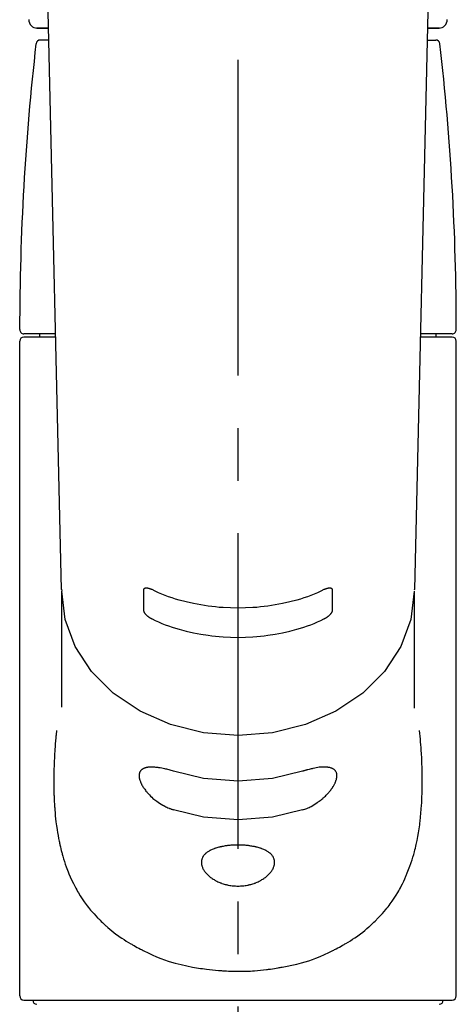
# Model space of a CAD drawing. Extents: x 84007 to 110129, y 210 to 8610.
# Drawn here: x 99157 to 99209, y 2917 to 3034 of the extents above; entities that cross this region are included whole.
import ezdxf

# ---------------------------------------------------------------- set-up
doc = ezdxf.new("R2010")
doc.units = 0
doc.header["$LTSCALE"] = 50
doc.header["$MEASUREMENT"] = 0
doc.linetypes.add('CENTER2', pattern=[1.125, 0.75, -0.125, 0.125, -0.125])
doc.layers.add('150-機器', color=8, linetype='CONTINUOUS')

msp = doc.modelspace()

# ---------------------------------------------------------------- linework, layer by layer
at = {"layer": '150-機器', "color": 161, "linetype": 'CENTER2'}
msp.add_line((99182.99, 2822.73), (99182.99, 3154.72), dxfattribs=at)
at = {"layer": '150-機器', "color": 13, "linetype": 'Continuous'}
for p, q in [((99162.04, 2966.06), (99160.05, 3050.87)), ((99205.93, 3050.87), (99203.94, 2966.06)), ((99160.48, 3032.76), (99159.06, 3032.76)), ((99159.08, 3032.76), (99160.48, 3032.76)), ((99206.92, 3032.76), (99205.5, 3032.76)), ((99205.5, 3032.76), (99206.89, 3032.76)), ((99160.51, 3031.35), (99159.5, 3031.35)), ((99205.47, 3031.35), (99206.48, 3031.35)), ((99157.06, 2917.75), (99157.06, 2995.55)), ((99161.3, 2996.45), (99157.56, 2996.45)), ((99161.31, 2996.05), (99157.56, 2996.05)), ((99159.45, 2996.05), (99159.45, 2996.45)), ((99208.42, 2996.05), (99204.67, 2996.05)), ((99208.42, 2996.45), (99204.68, 2996.45)), ((99206.53, 2996.05), (99206.53, 2996.45)), ((99208.92, 2917.75), (99208.92, 2995.55)), ((99162.04, 2966.08), (99162.05, 2965.85)), ((99162.05, 2952.06), (99162.05, 2965.85)), ((99203.94, 2966.08), (99203.93, 2965.96)), ((99203.93, 2965.85), (99203.93, 2951.96)), ((99157.56, 2917.26), (99208.42, 2917.26))]:
    msp.add_line(p, q, dxfattribs=at)
for points in [[(99172.78, 2966.04), (99172.77, 2966.04), (99172.76, 2966.04), (99172.75, 2966.05), (99172.75, 2966.05), (99172.73, 2966.06), (99172.71, 2966.06), (99172.7, 2966.07), (99172.68, 2966.08), (99172.65, 2966.09), (99172.62, 2966.1), (99172.59, 2966.11), (99172.56, 2966.12), (99172.52, 2966.14), (99172.48, 2966.15), (99172.45, 2966.16), (99172.41, 2966.17), (99172.36, 2966.18), (99172.32, 2966.19), (99172.28, 2966.2), (99172.24, 2966.21), (99172.2, 2966.21), (99172.16, 2966.21), (99172.12, 2966.22), (99172.08, 2966.22), (99172.05, 2966.22), (99172.01, 2966.21), (99171.98, 2966.21), (99171.95, 2966.2), (99171.92, 2966.19), (99171.9, 2966.19), (99171.88, 2966.18), (99171.86, 2966.16), (99171.84, 2966.15), (99171.83, 2966.14), (99171.82, 2966.13), (99171.81, 2966.12), (99171.8, 2966.11), (99171.79, 2966.1), (99171.78, 2966.08), (99171.78, 2966.07), (99171.77, 2966.06), (99171.77, 2966.05), (99171.76, 2966.04), (99171.76, 2966.02), (99171.76, 2966.01), (99171.76, 2966), (99171.76, 2965.99), (99171.76, 2965.98), (99171.76, 2965.98), (99171.76, 2965.98), (99171.76, 2965.97), (99171.76, 2965.97)], [(99194.22, 2965.97), (99194.22, 2965.97), (99194.22, 2965.97), (99194.22, 2965.98), (99194.22, 2965.98), (99194.22, 2965.98), (99194.22, 2965.99), (99194.22, 2966), (99194.22, 2966), (99194.22, 2966.01), (99194.22, 2966.02), (99194.22, 2966.03), (99194.21, 2966.04), (99194.21, 2966.05), (99194.21, 2966.06), (99194.2, 2966.07), (99194.2, 2966.08), (99194.19, 2966.09), (99194.19, 2966.1), (99194.18, 2966.11), (99194.17, 2966.12), (99194.16, 2966.13), (99194.15, 2966.14), (99194.14, 2966.15), (99194.12, 2966.16), (99194.1, 2966.17), (99194.08, 2966.19), (99194.06, 2966.19), (99194.03, 2966.2), (99194, 2966.21), (99193.97, 2966.21), (99193.93, 2966.22), (99193.9, 2966.22), (99193.86, 2966.22), (99193.82, 2966.21), (99193.78, 2966.21), (99193.74, 2966.21), (99193.7, 2966.2), (99193.66, 2966.19), (99193.61, 2966.18), (99193.57, 2966.17), (99193.53, 2966.16), (99193.5, 2966.15), (99193.46, 2966.14), (99193.42, 2966.12), (99193.39, 2966.11), (99193.36, 2966.1), (99193.33, 2966.09), (99193.3, 2966.08), (99193.28, 2966.07), (99193.26, 2966.06), (99193.25, 2966.06), (99193.23, 2966.05), (99193.23, 2966.05), (99193.22, 2966.04), (99193.21, 2966.04), (99193.2, 2966.04)], [(99203.93, 2965.85), (99203.93, 2965.85), (99203.53, 2962.5), (99202.34, 2959.29), (99200.4, 2956.32), (99197.8, 2953.72), (99194.63, 2951.59), (99191, 2950), (99187.08, 2949.02), (99182.99, 2948.69), (99178.9, 2949.02), (99174.97, 2950), (99171.35, 2951.59), (99168.18, 2953.72), (99165.57, 2956.32), (99163.64, 2959.29), (99162.45, 2962.5), (99162.05, 2965.85)], [(99171.76, 2965.97), (99171.76, 2965.77), (99171.76, 2965.57), (99171.76, 2965.38), (99171.75, 2965.18), (99171.75, 2964.99), (99171.75, 2964.79), (99171.75, 2964.6), (99171.75, 2964.4), (99171.75, 2964.2), (99171.75, 2964.01), (99171.75, 2963.81), (99171.75, 2963.62)], [(99193.2, 2966.04), (99192.82, 2965.85), (99192.43, 2965.67), (99192.04, 2965.5), (99191.64, 2965.34), (99191.23, 2965.19), (99190.82, 2965.05), (99190.4, 2964.92), (99189.98, 2964.8), (99189.13, 2964.58), (99188.27, 2964.39), (99187.41, 2964.22), (99186.54, 2964.08), (99186.1, 2964.03), (99185.65, 2963.98), (99185.21, 2963.93), (99184.76, 2963.9), (99183.88, 2963.86), (99182.99, 2963.84), (99182.1, 2963.86), (99181.21, 2963.9), (99180.77, 2963.93), (99180.33, 2963.98), (99179.88, 2964.03), (99179.44, 2964.08), (99178.57, 2964.22), (99177.71, 2964.39), (99176.85, 2964.58), (99176, 2964.8), (99175.58, 2964.92), (99175.16, 2965.05), (99174.74, 2965.19), (99174.33, 2965.34), (99173.94, 2965.5), (99173.55, 2965.67), (99173.16, 2965.85), (99172.78, 2966.04)], [(99194.22, 2963.62), (99194.22, 2963.81), (99194.22, 2964.01), (99194.22, 2964.2), (99194.22, 2964.4), (99194.22, 2964.6), (99194.22, 2964.79), (99194.22, 2964.99), (99194.22, 2965.18), (99194.22, 2965.38), (99194.22, 2965.57), (99194.22, 2965.77), (99194.22, 2965.97)], [(99171.75, 2963.62), (99171.75, 2963.61), (99171.75, 2963.61), (99171.75, 2963.61), (99171.76, 2963.6), (99171.76, 2963.6), (99171.76, 2963.59), (99171.76, 2963.58), (99171.76, 2963.58), (99171.76, 2963.57), (99171.76, 2963.56), (99171.76, 2963.54), (99171.76, 2963.53), (99171.77, 2963.52), (99171.77, 2963.51), (99171.78, 2963.49), (99171.78, 2963.48), (99171.79, 2963.46), (99171.79, 2963.45), (99171.8, 2963.43), (99171.81, 2963.42), (99171.82, 2963.39), (99171.83, 2963.37), (99171.84, 2963.34), (99171.86, 2963.32), (99171.88, 2963.28), (99171.9, 2963.25), (99171.92, 2963.22), (99171.94, 2963.19), (99171.98, 2963.15), (99172.01, 2963.11), (99172.04, 2963.08), (99172.08, 2963.04), (99172.12, 2963.01), (99172.15, 2962.97), (99172.19, 2962.93), (99172.23, 2962.9), (99172.28, 2962.87), (99172.32, 2962.83), (99172.36, 2962.8), (99172.41, 2962.77), (99172.44, 2962.75), (99172.48, 2962.72), (99172.52, 2962.7), (99172.56, 2962.68), (99172.59, 2962.66), (99172.62, 2962.64), (99172.65, 2962.63), (99172.68, 2962.61), (99172.7, 2962.6), (99172.71, 2962.6), (99172.73, 2962.59), (99172.75, 2962.58), (99172.75, 2962.58), (99172.76, 2962.58), (99172.77, 2962.57), (99172.78, 2962.57)], [(99193.2, 2962.57), (99193.21, 2962.57), (99193.22, 2962.58), (99193.23, 2962.58), (99193.23, 2962.58), (99193.25, 2962.59), (99193.27, 2962.6), (99193.28, 2962.6), (99193.3, 2962.61), (99193.33, 2962.63), (99193.36, 2962.64), (99193.39, 2962.66), (99193.42, 2962.68), (99193.46, 2962.7), (99193.5, 2962.72), (99193.53, 2962.75), (99193.57, 2962.77), (99193.62, 2962.8), (99193.66, 2962.84), (99193.7, 2962.87), (99193.74, 2962.9), (99193.78, 2962.94), (99193.82, 2962.97), (99193.86, 2963.01), (99193.9, 2963.04), (99193.94, 2963.08), (99193.97, 2963.11), (99194, 2963.15), (99194.03, 2963.19), (99194.06, 2963.22), (99194.08, 2963.25), (99194.1, 2963.28), (99194.12, 2963.32), (99194.14, 2963.34), (99194.15, 2963.37), (99194.16, 2963.39), (99194.17, 2963.42), (99194.18, 2963.43), (99194.19, 2963.45), (99194.2, 2963.47), (99194.2, 2963.49), (99194.21, 2963.5), (99194.21, 2963.52), (99194.22, 2963.54), (99194.22, 2963.56), (99194.22, 2963.57), (99194.22, 2963.58), (99194.22, 2963.59), (99194.22, 2963.6), (99194.22, 2963.6), (99194.22, 2963.61), (99194.22, 2963.61), (99194.22, 2963.62)], [(99172.78, 2962.57), (99173.16, 2962.38), (99173.55, 2962.2), (99173.94, 2962.03), (99174.33, 2961.87), (99174.74, 2961.72), (99175.16, 2961.58), (99175.58, 2961.45), (99176, 2961.33), (99176.85, 2961.11), (99177.71, 2960.91), (99178.57, 2960.74), (99179.44, 2960.61), (99179.88, 2960.55), (99180.32, 2960.5), (99180.77, 2960.46), (99181.21, 2960.42), (99182.1, 2960.38), (99182.99, 2960.36), (99183.88, 2960.38), (99184.77, 2960.42), (99185.21, 2960.46), (99185.66, 2960.5), (99186.1, 2960.55), (99186.54, 2960.61), (99187.41, 2960.74), (99188.27, 2960.91), (99189.13, 2961.11), (99189.98, 2961.33), (99190.4, 2961.45), (99190.82, 2961.58), (99191.24, 2961.72), (99191.65, 2961.87), (99192.04, 2962.03), (99192.43, 2962.2), (99192.82, 2962.38), (99193.2, 2962.57)], [(99161.44, 2949.29), (99161.42, 2949.18), (99161.41, 2949.07), (99161.4, 2948.96), (99161.39, 2948.86), (99161.38, 2948.75), (99161.37, 2948.64), (99161.36, 2948.53), (99161.35, 2948.42), (99161.32, 2948.08), (99161.29, 2947.73), (99161.26, 2947.38), (99161.24, 2947.04), (99161.22, 2946.8), (99161.21, 2946.56), (99161.19, 2946.32), (99161.18, 2946.08), (99161.16, 2945.6), (99161.14, 2945.13), (99161.12, 2944.65), (99161.11, 2944.17), (99161.11, 2943.93), (99161.1, 2943.69), (99161.1, 2943.45), (99161.1, 2943.21), (99161.1, 2942.85), (99161.11, 2942.49), (99161.12, 2942.13), (99161.13, 2941.77), (99161.13, 2941.65), (99161.14, 2941.53), (99161.14, 2941.41), (99161.15, 2941.29), (99161.16, 2941.05), (99161.17, 2940.81), (99161.18, 2940.57), (99161.2, 2940.33), (99161.21, 2940.21), (99161.22, 2940.1), (99161.22, 2939.98), (99161.23, 2939.86), (99161.26, 2939.5), (99161.29, 2939.15), (99161.33, 2938.8), (99161.36, 2938.44), (99161.39, 2938.21), (99161.42, 2937.98), (99161.45, 2937.75), (99161.49, 2937.51), (99161.55, 2937.17), (99161.61, 2936.83), (99161.68, 2936.48), (99161.75, 2936.14), (99161.77, 2936.03), (99161.8, 2935.91), (99161.82, 2935.8), (99161.84, 2935.69), (99161.9, 2935.47), (99161.95, 2935.25), (99162, 2935.02), (99162.06, 2934.8), (99162.09, 2934.7), (99162.12, 2934.59), (99162.15, 2934.48), (99162.18, 2934.37), (99162.28, 2934.05), (99162.37, 2933.73), (99162.47, 2933.41), (99162.58, 2933.1), (99162.66, 2932.89), (99162.73, 2932.69), (99162.81, 2932.49), (99162.9, 2932.28), (99163.07, 2931.89), (99163.25, 2931.49), (99163.43, 2931.1), (99163.63, 2930.72), (99163.73, 2930.54), (99163.83, 2930.35), (99163.94, 2930.17), (99164.05, 2929.99), (99164.26, 2929.64), (99164.49, 2929.29), (99164.73, 2928.95), (99164.97, 2928.61), (99165.09, 2928.45), (99165.22, 2928.28), (99165.35, 2928.12), (99165.48, 2927.96), (99165.68, 2927.73), (99165.89, 2927.5), (99166.1, 2927.27), (99166.31, 2927.04), (99166.39, 2926.97), (99166.46, 2926.9), (99166.53, 2926.82), (99166.6, 2926.75), (99166.75, 2926.6), (99166.9, 2926.46), (99167.06, 2926.31), (99167.21, 2926.17), (99167.29, 2926.1), (99167.37, 2926.03), (99167.45, 2925.97), (99167.52, 2925.9), (99167.76, 2925.69), (99168, 2925.49), (99168.25, 2925.29), (99168.49, 2925.1), (99168.66, 2924.98), (99168.83, 2924.85), (99169, 2924.73), (99169.18, 2924.61), (99169.45, 2924.44), (99169.72, 2924.27), (99169.99, 2924.1), (99170.27, 2923.94), (99170.36, 2923.89), (99170.46, 2923.83), (99170.55, 2923.78), (99170.64, 2923.73), (99170.83, 2923.62), (99171.03, 2923.52), (99171.22, 2923.41), (99171.41, 2923.32), (99171.51, 2923.27), (99171.61, 2923.22), (99171.71, 2923.17), (99171.81, 2923.12), (99172.31, 2922.88), (99172.81, 2922.64), (99173.32, 2922.41), (99173.83, 2922.2), (99174.25, 2922.04), (99174.68, 2921.9), (99175.11, 2921.77), (99175.54, 2921.64), (99176.22, 2921.47), (99176.91, 2921.33), (99177.6, 2921.19), (99178.29, 2921.07), (99178.52, 2921.03), (99178.76, 2921), (99179, 2920.96), (99179.24, 2920.93), (99179.59, 2920.88), (99179.95, 2920.85), (99180.31, 2920.81), (99180.67, 2920.78), (99180.79, 2920.78), (99180.91, 2920.77), (99181.03, 2920.76), (99181.15, 2920.75), (99181.39, 2920.73), (99181.62, 2920.72), (99181.86, 2920.71), (99182.1, 2920.7), (99182.22, 2920.7), (99182.34, 2920.7), (99182.46, 2920.69), (99182.58, 2920.69), (99182.94, 2920.69), (99183.29, 2920.69), (99183.65, 2920.69), (99184, 2920.7), (99184.24, 2920.7), (99184.48, 2920.71), (99184.72, 2920.73), (99184.95, 2920.75), (99185.31, 2920.78), (99185.66, 2920.81), (99186.01, 2920.85), (99186.37, 2920.89), (99186.48, 2920.91), (99186.6, 2920.92), (99186.72, 2920.94), (99186.84, 2920.95), (99187.07, 2920.99), (99187.31, 2921.02), (99187.54, 2921.06), (99187.77, 2921.1), (99187.89, 2921.12), (99188.01, 2921.14), (99188.12, 2921.16), (99188.24, 2921.19), (99188.82, 2921.29), (99189.39, 2921.41), (99189.96, 2921.53), (99190.53, 2921.67), (99190.96, 2921.79), (99191.39, 2921.93), (99191.82, 2922.07), (99192.24, 2922.23), (99192.76, 2922.45), (99193.26, 2922.68), (99193.76, 2922.92), (99194.26, 2923.16), (99194.36, 2923.21), (99194.46, 2923.26), (99194.56, 2923.31), (99194.65, 2923.36), (99194.85, 2923.46), (99195.04, 2923.56), (99195.23, 2923.67), (99195.42, 2923.77), (99195.51, 2923.83), (99195.61, 2923.88), (99195.7, 2923.93), (99195.79, 2923.99), (99196.07, 2924.15), (99196.34, 2924.32), (99196.61, 2924.49), (99196.87, 2924.66), (99197.05, 2924.78), (99197.22, 2924.9), (99197.39, 2925.03), (99197.56, 2925.15), (99197.8, 2925.35), (99198.04, 2925.54), (99198.28, 2925.75), (99198.52, 2925.95), (99198.6, 2926.02), (99198.67, 2926.09), (99198.75, 2926.16), (99198.83, 2926.23), (99198.98, 2926.37), (99199.13, 2926.51), (99199.28, 2926.65), (99199.43, 2926.8), (99199.5, 2926.88), (99199.58, 2926.95), (99199.65, 2927.03), (99199.72, 2927.1), (99199.93, 2927.33), (99200.15, 2927.56), (99200.35, 2927.79), (99200.55, 2928.03), (99200.68, 2928.18), (99200.81, 2928.35), (99200.94, 2928.51), (99201.06, 2928.68), (99201.3, 2929.01), (99201.53, 2929.36), (99201.76, 2929.71), (99201.98, 2930.06), (99202.08, 2930.24), (99202.19, 2930.42), (99202.29, 2930.61), (99202.39, 2930.79), (99202.53, 2931.08), (99202.67, 2931.38), (99202.8, 2931.67), (99202.93, 2931.97), (99202.97, 2932.07), (99203.02, 2932.17), (99203.06, 2932.27), (99203.1, 2932.37), (99203.18, 2932.57), (99203.26, 2932.78), (99203.34, 2932.98), (99203.41, 2933.19), (99203.45, 2933.29), (99203.49, 2933.39), (99203.52, 2933.5), (99203.56, 2933.6), (99203.66, 2933.92), (99203.76, 2934.24), (99203.86, 2934.56), (99203.95, 2934.88), (99204.01, 2935.1), (99204.06, 2935.32), (99204.11, 2935.54), (99204.16, 2935.76), (99204.26, 2936.22), (99204.35, 2936.68), (99204.43, 2937.14), (99204.5, 2937.6), (99204.54, 2937.83), (99204.57, 2938.07), (99204.6, 2938.3), (99204.63, 2938.53), (99204.68, 2939), (99204.72, 2939.48), (99204.76, 2939.95), (99204.8, 2940.42), (99204.81, 2940.66), (99204.82, 2940.9), (99204.83, 2941.14), (99204.84, 2941.37), (99204.86, 2941.86), (99204.87, 2942.34), (99204.88, 2942.82), (99204.88, 2943.3), (99204.88, 2943.54), (99204.87, 2943.78), (99204.87, 2944.02), (99204.87, 2944.26), (99204.85, 2944.84), (99204.83, 2945.42), (99204.81, 2946), (99204.78, 2946.58), (99204.76, 2946.92), (99204.74, 2947.26), (99204.71, 2947.6), (99204.68, 2947.94), (99204.65, 2948.27), (99204.62, 2948.61), (99204.58, 2948.95), (99204.54, 2949.29)], [(99175.33, 2944.45), (99175.2, 2944.49), (99175.06, 2944.54), (99174.93, 2944.58), (99174.8, 2944.62), (99174.67, 2944.65), (99174.55, 2944.69), (99174.42, 2944.72), (99174.29, 2944.75), (99174.12, 2944.78), (99173.94, 2944.82), (99173.76, 2944.85), (99173.58, 2944.87), (99173.52, 2944.88), (99173.46, 2944.89), (99173.4, 2944.9), (99173.35, 2944.9), (99173.24, 2944.91), (99173.13, 2944.92), (99173.02, 2944.93), (99172.92, 2944.94), (99172.86, 2944.94), (99172.81, 2944.94), (99172.76, 2944.94), (99172.71, 2944.94), (99172.61, 2944.94), (99172.52, 2944.94), (99172.42, 2944.93), (99172.33, 2944.92), (99172.28, 2944.92), (99172.24, 2944.91), (99172.2, 2944.9), (99172.16, 2944.9), (99172.1, 2944.88), (99172.04, 2944.87), (99171.98, 2944.85), (99171.92, 2944.83), (99171.91, 2944.82), (99171.89, 2944.82), (99171.87, 2944.81), (99171.85, 2944.8), (99171.82, 2944.79), (99171.78, 2944.78), (99171.75, 2944.76), (99171.72, 2944.74), (99171.7, 2944.73), (99171.68, 2944.72), (99171.67, 2944.72), (99171.65, 2944.71), (99171.61, 2944.68), (99171.56, 2944.65), (99171.52, 2944.62), (99171.48, 2944.58), (99171.46, 2944.56), (99171.44, 2944.54), (99171.41, 2944.51), (99171.39, 2944.48), (99171.37, 2944.44), (99171.34, 2944.39), (99171.32, 2944.35), (99171.3, 2944.3), (99171.3, 2944.28), (99171.29, 2944.26), (99171.29, 2944.25), (99171.28, 2944.23), (99171.27, 2944.2), (99171.26, 2944.16), (99171.25, 2944.12), (99171.25, 2944.09), (99171.25, 2944.07), (99171.24, 2944.05), (99171.24, 2944.03), (99171.24, 2944.01), (99171.24, 2943.95), (99171.24, 2943.89), (99171.24, 2943.83), (99171.24, 2943.77), (99171.24, 2943.73), (99171.25, 2943.68), (99171.26, 2943.64), (99171.27, 2943.59), (99171.29, 2943.5), (99171.32, 2943.4), (99171.35, 2943.31), (99171.39, 2943.22), (99171.41, 2943.17), (99171.43, 2943.12), (99171.45, 2943.07), (99171.47, 2943.02), (99171.53, 2942.91), (99171.58, 2942.81), (99171.64, 2942.71), (99171.7, 2942.61), (99171.73, 2942.56), (99171.77, 2942.51), (99171.8, 2942.46), (99171.83, 2942.41), (99171.91, 2942.31), (99171.99, 2942.2), (99172.06, 2942.1), (99172.15, 2942.01), (99172.19, 2941.95), (99172.23, 2941.9), (99172.28, 2941.85), (99172.32, 2941.81), (99172.46, 2941.66), (99172.6, 2941.51), (99172.74, 2941.37), (99172.89, 2941.23), (99173, 2941.14), (99173.11, 2941.05), (99173.22, 2940.96), (99173.33, 2940.88), (99173.51, 2940.76), (99173.68, 2940.65), (99173.86, 2940.54), (99174.05, 2940.44), (99174.11, 2940.4), (99174.17, 2940.37), (99174.23, 2940.33), (99174.29, 2940.3), (99174.42, 2940.24), (99174.55, 2940.18), (99174.67, 2940.12), (99174.8, 2940.06), (99174.87, 2940.03), (99174.93, 2940.01), (99175, 2939.98), (99175.06, 2939.96), (99175.13, 2939.94), (99175.19, 2939.91), (99175.26, 2939.89), (99175.33, 2939.87)], [(99190.65, 2944.45), (99187.08, 2943.59), (99182.99, 2943.26), (99178.9, 2943.59), (99175.33, 2944.45)], [(99190.65, 2939.87), (99190.79, 2939.91), (99190.92, 2939.95), (99191.05, 2940), (99191.18, 2940.04), (99191.31, 2940.1), (99191.44, 2940.15), (99191.56, 2940.22), (99191.68, 2940.28), (99191.87, 2940.39), (99192.05, 2940.5), (99192.23, 2940.61), (99192.4, 2940.73), (99192.46, 2940.77), (99192.52, 2940.81), (99192.58, 2940.85), (99192.63, 2940.89), (99192.74, 2940.97), (99192.85, 2941.06), (99192.96, 2941.14), (99193.06, 2941.23), (99193.12, 2941.28), (99193.17, 2941.32), (99193.22, 2941.37), (99193.27, 2941.42), (99193.37, 2941.51), (99193.46, 2941.6), (99193.56, 2941.7), (99193.65, 2941.8), (99193.7, 2941.85), (99193.74, 2941.9), (99193.78, 2941.94), (99193.82, 2941.99), (99193.88, 2942.07), (99193.94, 2942.14), (99194, 2942.22), (99194.06, 2942.29), (99194.07, 2942.32), (99194.09, 2942.34), (99194.11, 2942.37), (99194.13, 2942.39), (99194.16, 2942.44), (99194.2, 2942.49), (99194.23, 2942.54), (99194.26, 2942.6), (99194.28, 2942.62), (99194.3, 2942.65), (99194.31, 2942.67), (99194.33, 2942.7), (99194.37, 2942.77), (99194.42, 2942.85), (99194.46, 2942.92), (99194.5, 2943), (99194.52, 2943.05), (99194.54, 2943.1), (99194.57, 2943.15), (99194.59, 2943.2), (99194.61, 2943.27), (99194.63, 2943.34), (99194.66, 2943.41), (99194.68, 2943.48), (99194.68, 2943.51), (99194.69, 2943.53), (99194.69, 2943.55), (99194.7, 2943.58), (99194.71, 2943.62), (99194.72, 2943.66), (99194.72, 2943.71), (99194.73, 2943.75), (99194.73, 2943.77), (99194.74, 2943.8), (99194.74, 2943.82), (99194.74, 2943.84), (99194.74, 2943.9), (99194.74, 2943.96), (99194.74, 2944.02), (99194.74, 2944.08), (99194.73, 2944.12), (99194.73, 2944.15), (99194.72, 2944.19), (99194.71, 2944.23), (99194.69, 2944.29), (99194.66, 2944.35), (99194.63, 2944.42), (99194.59, 2944.47), (99194.57, 2944.5), (99194.55, 2944.53), (99194.53, 2944.55), (99194.51, 2944.58), (99194.45, 2944.62), (99194.4, 2944.67), (99194.34, 2944.71), (99194.28, 2944.74), (99194.25, 2944.76), (99194.21, 2944.78), (99194.18, 2944.79), (99194.14, 2944.8), (99194.07, 2944.83), (99193.99, 2944.86), (99193.91, 2944.88), (99193.83, 2944.89), (99193.79, 2944.9), (99193.75, 2944.91), (99193.7, 2944.91), (99193.66, 2944.92), (99193.52, 2944.94), (99193.37, 2944.95), (99193.23, 2944.95), (99193.09, 2944.95), (99192.98, 2944.95), (99192.87, 2944.94), (99192.76, 2944.93), (99192.65, 2944.92), (99192.47, 2944.89), (99192.29, 2944.86), (99192.11, 2944.83), (99191.93, 2944.79), (99191.87, 2944.78), (99191.81, 2944.76), (99191.75, 2944.75), (99191.69, 2944.74), (99191.56, 2944.71), (99191.43, 2944.68), (99191.3, 2944.64), (99191.18, 2944.61), (99191.11, 2944.59), (99191.05, 2944.57), (99190.98, 2944.55), (99190.92, 2944.53), (99190.85, 2944.51), (99190.78, 2944.49), (99190.72, 2944.47), (99190.65, 2944.45)], [(99190.65, 2939.87), (99187.08, 2939.01), (99182.99, 2938.68), (99178.9, 2939.01), (99175.33, 2939.87)]]:
    msp.add_lwpolyline(points, dxfattribs=at)
msp.add_lwpolyline([(99182.99, 2935.68), (99182.92, 2935.68), (99182.85, 2935.68), (99182.78, 2935.68), (99182.71, 2935.68), (99182.63, 2935.68), (99182.56, 2935.68), (99182.49, 2935.67), (99182.42, 2935.67), (99182.29, 2935.66), (99182.15, 2935.65), (99182.01, 2935.64), (99181.87, 2935.63), (99181.8, 2935.62), (99181.74, 2935.61), (99181.67, 2935.6), (99181.6, 2935.59), (99181.47, 2935.58), (99181.34, 2935.55), (99181.21, 2935.53), (99181.08, 2935.51), (99181.02, 2935.49), (99180.95, 2935.48), (99180.89, 2935.47), (99180.83, 2935.45), (99180.71, 2935.42), (99180.59, 2935.39), (99180.47, 2935.36), (99180.36, 2935.32), (99180.3, 2935.31), (99180.25, 2935.29), (99180.19, 2935.27), (99180.14, 2935.25), (99180.03, 2935.21), (99179.93, 2935.17), (99179.83, 2935.12), (99179.73, 2935.07), (99179.69, 2935.05), (99179.64, 2935.03), (99179.6, 2935), (99179.55, 2934.97), (99179.47, 2934.92), (99179.39, 2934.87), (99179.31, 2934.82), (99179.23, 2934.76), (99179.2, 2934.73), (99179.16, 2934.7), (99179.13, 2934.67), (99179.1, 2934.64), (99179.04, 2934.57), (99178.98, 2934.51), (99178.93, 2934.44), (99178.87, 2934.38), (99178.85, 2934.34), (99178.83, 2934.31), (99178.81, 2934.27), (99178.79, 2934.24), (99178.76, 2934.16), (99178.72, 2934.09), (99178.7, 2934.02), (99178.68, 2933.94), (99178.67, 2933.9), (99178.66, 2933.86), (99178.65, 2933.82), (99178.65, 2933.78), (99178.64, 2933.7), (99178.64, 2933.62), (99178.64, 2933.54), (99178.65, 2933.46), (99178.65, 2933.42), (99178.66, 2933.38), (99178.67, 2933.34), (99178.68, 2933.29), (99178.7, 2933.21), (99178.73, 2933.12), (99178.76, 2933.04), (99178.79, 2932.96), (99178.81, 2932.91), (99178.83, 2932.87), (99178.85, 2932.83), (99178.88, 2932.79), (99178.93, 2932.7), (99178.98, 2932.62), (99179.04, 2932.54), (99179.1, 2932.46), (99179.13, 2932.42), (99179.16, 2932.38), (99179.2, 2932.33), (99179.23, 2932.29), (99179.31, 2932.21), (99179.39, 2932.14), (99179.47, 2932.06), (99179.55, 2931.99), (99179.6, 2931.95), (99179.64, 2931.91), (99179.69, 2931.87), (99179.73, 2931.84), (99179.83, 2931.77), (99179.93, 2931.7), (99180.03, 2931.63), (99180.14, 2931.57), (99180.19, 2931.54), (99180.25, 2931.5), (99180.3, 2931.47), (99180.36, 2931.44), (99180.48, 2931.38), (99180.59, 2931.33), (99180.71, 2931.27), (99180.83, 2931.22), (99180.89, 2931.2), (99180.95, 2931.18), (99181.01, 2931.15), (99181.08, 2931.13), (99181.21, 2931.09), (99181.34, 2931.05), (99181.47, 2931.01), (99181.6, 2930.98), (99181.67, 2930.96), (99181.74, 2930.94), (99181.81, 2930.93), (99181.87, 2930.92), (99182.01, 2930.89), (99182.15, 2930.87), (99182.29, 2930.85), (99182.43, 2930.84), (99182.5, 2930.83), (99182.57, 2930.83), (99182.64, 2930.82), (99182.71, 2930.82), (99182.85, 2930.81), (99182.99, 2930.81), (99183.13, 2930.81), (99183.27, 2930.82), (99183.34, 2930.82), (99183.41, 2930.83), (99183.48, 2930.83), (99183.55, 2930.84), (99183.69, 2930.85), (99183.83, 2930.87), (99183.97, 2930.89), (99184.11, 2930.92), (99184.18, 2930.93), (99184.24, 2930.94), (99184.31, 2930.96), (99184.38, 2930.98), (99184.51, 2931.01), (99184.64, 2931.05), (99184.77, 2931.09), (99184.9, 2931.13), (99184.96, 2931.15), (99185.02, 2931.17), (99185.09, 2931.2), (99185.15, 2931.22), (99185.27, 2931.27), (99185.39, 2931.33), (99185.51, 2931.38), (99185.62, 2931.44), (99185.68, 2931.47), (99185.73, 2931.5), (99185.79, 2931.53), (99185.84, 2931.57), (99185.94, 2931.63), (99186.05, 2931.7), (99186.14, 2931.77), (99186.24, 2931.84), (99186.29, 2931.87), (99186.34, 2931.91), (99186.38, 2931.95), (99186.43, 2931.99), (99186.51, 2932.06), (99186.59, 2932.14), (99186.67, 2932.21), (99186.75, 2932.3), (99186.78, 2932.33), (99186.81, 2932.37), (99186.85, 2932.42), (99186.88, 2932.46), (99186.94, 2932.54), (99187, 2932.62), (99187.05, 2932.7), (99187.1, 2932.79), (99187.13, 2932.83), (99187.15, 2932.87), (99187.17, 2932.92), (99187.19, 2932.96), (99187.22, 2933.04), (99187.25, 2933.12), (99187.28, 2933.21), (99187.3, 2933.29), (99187.31, 2933.33), (99187.32, 2933.37), (99187.33, 2933.42), (99187.33, 2933.46), (99187.34, 2933.54), (99187.34, 2933.62), (99187.34, 2933.7), (99187.33, 2933.78), (99187.33, 2933.82), (99187.32, 2933.86), (99187.31, 2933.9), (99187.3, 2933.94), (99187.28, 2934.01), (99187.26, 2934.09), (99187.22, 2934.16), (99187.19, 2934.23), (99187.17, 2934.27), (99187.15, 2934.31), (99187.13, 2934.34), (99187.1, 2934.38), (99187.05, 2934.45), (99187, 2934.51), (99186.94, 2934.58), (99186.88, 2934.64), (99186.85, 2934.67), (99186.82, 2934.7), (99186.78, 2934.73), (99186.75, 2934.76), (99186.67, 2934.81), (99186.59, 2934.87), (99186.51, 2934.92), (99186.43, 2934.97), (99186.38, 2935), (99186.34, 2935.03), (99186.29, 2935.05), (99186.24, 2935.07), (99186.15, 2935.12), (99186.05, 2935.17), (99185.94, 2935.21), (99185.84, 2935.25), (99185.79, 2935.27), (99185.73, 2935.29), (99185.68, 2935.31), (99185.62, 2935.32), (99185.51, 2935.36), (99185.39, 2935.39), (99185.27, 2935.42), (99185.15, 2935.45), (99185.09, 2935.47), (99185.03, 2935.48), (99184.96, 2935.5), (99184.9, 2935.51), (99184.77, 2935.53), (99184.64, 2935.55), (99184.51, 2935.57), (99184.38, 2935.59), (99184.31, 2935.6), (99184.25, 2935.61), (99184.18, 2935.62), (99184.11, 2935.63), (99183.97, 2935.64), (99183.83, 2935.65), (99183.69, 2935.66), (99183.55, 2935.67), (99183.48, 2935.67), (99183.41, 2935.68), (99183.34, 2935.68), (99183.27, 2935.68), (99183.2, 2935.68), (99183.13, 2935.68), (99183.06, 2935.68), (99182.99, 2935.68)], close=True, dxfattribs=at)
for centre, radius, start, end in [((99159.13, 3033.76), 0.997, 179.4699, 270), ((99206.85, 3033.76), 0.997, 270, 0.5301), ((99456.26, 2996.86), 299.21, 173.4651, 179.9836), ((99159.5, 3030.85), 0.499, 90, 173.4651), ((99206.48, 3030.85), 0.499, 6.5349, 90), ((98909.71, 2996.86), 299.21, 0.0164, 6.5349), ((99157.56, 2996.94), 0.499, 179.9836, 270), ((99208.42, 2996.94), 0.499, 270, 0.0164), ((99157.56, 2995.55), 0.499, 90, 180), ((99208.42, 2995.55), 0.499, 0, 90), ((99157.56, 2917.75), 0.499, 180, 270), ((99159.1, 2917.26), 0.499, 180, 270), ((99206.88, 2917.26), 0.499, 270, 0), ((99208.42, 2917.75), 0.499, 270, 0)]:
    msp.add_arc(centre, radius, start, end, dxfattribs=at)

doc.saveas('drawing.dxf')
